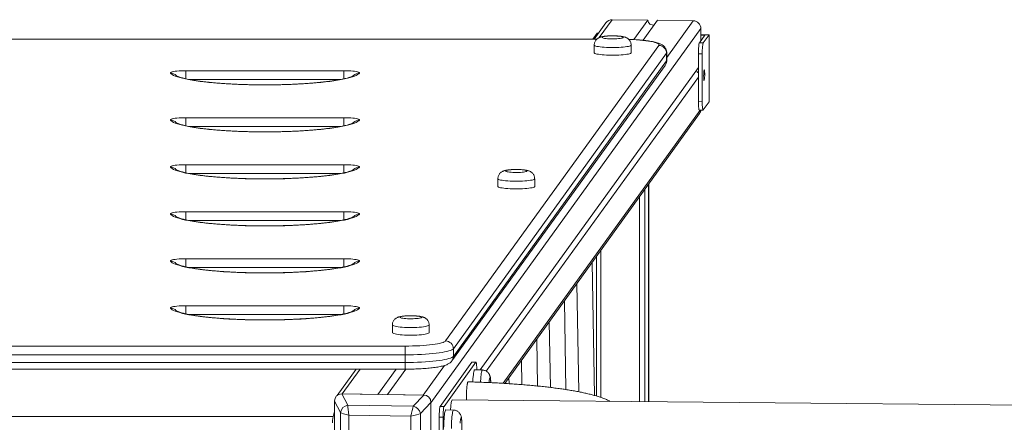
# Model space of a CAD drawing. Units: millimetres. Extents: x 15 to 193, y 25 to 245.
# Drawn here: x 78 to 99, y 101 to 110 of the extents above; entities that cross this region are included whole.
import ezdxf

# ---------------------------------------------------------------- set-up
doc = ezdxf.new("R2010")
doc.units = ezdxf.units.MM
doc.styles.add('SLDTEXTSTYLE0', font='TXT', dxfattribs={"width": 0.663})
doc.dimstyles.new('SLDDIMSTYLE0', dxfattribs={"dimtxt": 5, "dimasz": 3.302, "dimexe": 0, "dimexo": 0.0625, "dimgap": 1.25, "dimtad": 2, "dimlfac": 50, "dimrnd": 1e-09, "dimzin": 12, "dimdsep": 46, "dimtxsty": 'SLDTEXTSTYLE0', "dimsah": 1, "dimcen": 0.09, "dimadec": 0, "dimazin": 0, "dimtfac": 1, "dimtofl": 0, "dimtmove": 0, "dimatfit": 3, "dimfxl": 0, "dimfrac": 2, "dimtolj": 1, "dimtzin": 12, "dimarcsym": 0})

# ---------------------------------------------------------------- blocks, each defined once
blk = doc.blocks.new('*D4')
at = {"color": 7, "linetype": 'Continuous', "lineweight": 0}
for p, q in [((68.402, 109.513), (42.01, 109.146)), ((43.009, 109.16), (43.48, 75.252)), ((90.824, 75.909), (42.48, 75.238))]:
    blk.add_line(p, q, dxfattribs=at)
for points in [[(43.009, 109.16), (42.547, 105.852), (43.563, 105.866)], [(43.48, 75.252), (43.942, 78.561), (42.926, 78.547)]]:
    blk.add_solid(points, dxfattribs=at)
at = {"color": 7, "linetype": 'Continuous', "lineweight": 0, "insert": (36.872, 86.96), "char_height": 5, "attachment_point": 1, "rotation": 90.7951, "style": 'SLDTEXTSTYLE0'}
blk.add_mtext('1650', dxfattribs=at)

msp = doc.modelspace()

# ---------------------------------------------------------------- linework, layer by layer
at = {"color": 7, "linetype": 'Continuous', "lineweight": 15}
for p, q in [((90.54666, 109.45803), (90.30274, 109.11951)), ((91.4128, 109.51273), (90.67647, 109.52295)), ((91.12321, 109.11082), (91.4128, 109.51273)), ((91.31368, 109.09621), (91.6118, 109.50996)), ((92.34813, 109.49975), (91.6118, 109.50996)), ((86.93513, 101.60557), (92.50734, 109.33908)), ((90.27825, 109.11951), (90.36601, 109.24132)), ((90.36601, 109.24132), (90.39027, 109.24098)), ((92.47549, 109.04466), (92.58694, 109.19933)), ((92.50734, 109.08886), (92.50734, 109.33908)), ((92.50734, 109.2116), (92.6745, 109.20928)), ((92.58694, 109.19933), (92.50734, 109.20044)), ((92.6745, 109.20928), (92.5551, 109.04356)), ((92.6745, 107.82283), (92.6745, 109.20928)), ((90.35949, 109.11951), (69.55633, 109.11951)), ((87.23818, 102.88314), (91.63818, 108.98978)), ((90.30635, 108.99884), (90.30635, 108.84039)), ((91.06635, 108.84039), (91.06635, 108.99884)), ((92.47549, 109.04466), (92.5551, 109.04356)), ((91.79738, 108.82912), (87.39738, 102.72248)), ((91.79738, 108.67067), (91.79738, 108.82912)), ((91.80235, 108.68448), (91.80235, 108.84293)), ((92.53519, 108.81788), (92.4556, 108.81898)), ((92.4556, 107.82866), (92.4556, 108.81898)), ((92.53519, 107.82755), (92.53519, 108.81788)), ((87.36799, 102.47271), (91.76799, 108.57934)), ((87.39738, 102.56403), (91.79738, 108.67067)), ((87.95247, 102.28468), (92.4556, 108.53443)), ((81.87516, 108.46844), (85.13951, 108.46844)), ((88.07755, 102.26021), (92.4556, 108.33637)), ((92.4556, 107.82866), (92.53519, 107.82755)), ((92.6745, 107.82283), (92.5551, 107.65711)), ((88.45909, 102.00636), (92.47794, 107.58402)), ((92.47272, 107.6563), (92.55232, 107.65519)), ((81.87516, 107.49693), (85.13951, 107.49693)), ((81.87516, 106.52542), (85.13951, 106.52542)), ((88.31627, 106.23687), (88.31627, 106.07842)), ((89.07628, 106.07842), (89.07628, 106.23687)), ((91.42921, 101.62752), (91.42907, 106.12832)), ((81.87516, 105.55391), (85.13951, 105.55391)), ((81.87516, 104.5824), (85.13951, 104.5824)), ((90.30926, 101.75792), (90.2616, 104.50802)), ((90.35279, 104.63458), (90.35288, 101.74542)), ((89.94907, 104.07427), (89.98792, 101.83263)), ((89.72133, 101.87899), (89.68953, 103.71405)), ((81.87516, 103.61089), (85.13951, 103.61089)), ((89.377, 103.2803), (89.40052, 101.92298)), ((86.13835, 103.21419), (86.13835, 103.05574)), ((86.89835, 103.05574), (86.89835, 103.21419)), ((89.13422, 101.95259), (89.11745, 102.92009)), ((73.41232, 102.77816), (86.40235, 102.77816)), ((86.40235, 102.77816), (86.40235, 102.59751)), ((87.39738, 102.72248), (87.39738, 102.56403)), ((86.40235, 102.59751), (73.41232, 102.59751)), ((73.41232, 102.43906), (86.40235, 102.43906)), ((86.40235, 102.43906), (86.40235, 102.59751)), ((87.12513, 101.53256), (87.78185, 102.44401)), ((87.20473, 101.53146), (87.86146, 102.44291)), ((87.78185, 102.44401), (87.78463, 102.44593)), ((87.86146, 102.44291), (87.78185, 102.44401)), ((87.86423, 102.44483), (87.78463, 102.44593)), ((88.80492, 102.48633), (88.81367, 101.98137)), ((73.41232, 102.30126), (86.40235, 102.30126)), ((85.39, 102.30126), (84.99844, 101.75781)), ((85.84059, 101.77922), (86.21674, 102.30126)), ((86.0396, 101.77645), (86.41777, 102.30131)), ((87.99609, 102.28407), (87.83688, 102.28628)), ((88.54755, 102.00071), (88.54537, 102.12612)), ((85.06808, 101.40687), (84.94505, 101.64275)), ((84.94505, 101.64275), (84.94505, 99.9599)), ((84.94505, 101.63319), (84.94505, 100.90036)), ((85.09466, 101.78957), (85.21769, 101.55369)), ((86.78552, 101.7661), (85.09466, 101.78957)), ((85.84059, 101.77922), (85.10426, 101.78944)), ((86.77592, 101.76624), (86.0396, 101.77645)), ((86.56928, 101.53494), (86.78552, 101.7661)), ((100.59273, 101.54392), (87.37525, 101.6645)), ((85.21769, 101.55369), (86.56928, 101.53494)), ((86.93513, 101.61513), (86.71888, 101.38396)), ((86.93513, 99.93228), (86.93513, 101.61513)), ((86.93513, 100.87274), (86.93513, 101.60557)), ((87.20473, 101.53146), (87.12513, 101.53256)), ((87.39906, 101.45548), (87.23986, 101.45769)), ((84.91692, 101.3205), (74.89776, 101.3205)), ((85.06808, 100.06169), (85.06808, 101.40687)), ((86.51878, 101.33116), (85.24199, 101.34888)), ((85.24199, 101.34888), (85.24199, 100.07815)), ((86.51878, 100.06043), (86.51878, 101.33116)), ((86.71888, 101.38396), (86.71888, 100.03878)), ((87.18483, 101.30578), (87.10523, 101.30688)), ((87.10523, 100.71269), (87.10523, 101.30688)), ((87.18483, 100.71158), (87.18483, 101.30578))]:
    msp.add_line(p, q, dxfattribs=at)
at = {"color": 8, "linetype": 'Continuous', "lineweight": 15}
for p, q in [((90.41038, 109.15365), (90.67647, 109.52295)), ((91.80235, 108.74227), (92.34813, 109.49975)), ((90.3579, 109.11796), (69.55802, 109.11796)), ((81.87516, 108.30093), (81.87516, 108.46844)), ((85.13951, 108.46844), (85.13951, 108.30098)), ((85.07708, 108.28778), (81.93789, 108.28778)), ((88.42415, 102.0084), (92.4934, 107.65601)), ((81.87516, 107.32942), (81.87516, 107.49693)), ((85.07708, 107.31627), (81.93789, 107.31627)), ((85.13951, 107.49693), (85.13951, 107.32947)), ((81.87516, 106.35791), (81.87516, 106.52542)), ((85.13951, 106.52542), (85.13951, 106.35796)), ((85.07708, 106.34476), (81.93789, 106.34476)), ((91.4287, 101.62752), (91.42857, 106.12762)), ((91.34833, 101.62825), (91.3482, 106.01608)), ((91.23879, 101.62925), (91.23867, 105.86406)), ((81.87516, 105.3864), (81.87516, 105.55391)), ((85.13951, 105.55391), (85.13951, 105.38645)), ((85.07708, 105.37325), (81.93789, 105.37325)), ((90.44284, 101.71665), (90.44274, 104.75942)), ((81.87516, 104.41489), (81.87516, 104.5824)), ((85.13951, 104.5824), (85.13951, 104.41494)), ((85.07708, 104.40174), (81.93789, 104.40174)), ((81.87516, 103.44338), (81.87516, 103.61089)), ((85.13951, 103.61089), (85.13951, 103.44343)), ((85.07708, 103.43023), (81.93789, 103.43023)), ((86.40235, 102.43906), (86.40235, 102.30126)), ((85.10426, 101.78944), (85.47304, 102.30126)), ((86.77592, 101.76624), (87.21667, 102.37793))]:
    msp.add_line(p, q, dxfattribs=at)
at = {"color": 7, "linetype": 'Continuous', "lineweight": 15, "flags": 128}
for points in [[(90.46635, 109.15729), (90.46988, 109.15184), (90.48037, 109.14656), (90.49749, 109.14163), (90.52067, 109.1372), (90.54918, 109.13342), (90.5821, 109.1304), (90.61837, 109.12825), (90.65682, 109.12703), (90.69622, 109.12679), (90.7353, 109.12752), (90.77281, 109.12921), (90.80755, 109.13181), (90.83838, 109.13522), (90.86433, 109.13934), (90.88456, 109.14404), (90.89842, 109.14917), (90.90546, 109.15455), (90.90546, 109.16003), (90.89842, 109.16541), (90.88456, 109.17054), (90.86433, 109.17524), (90.83838, 109.17936), (90.80755, 109.18277), (90.77281, 109.18537), (90.7353, 109.18706), (90.69622, 109.18779), (90.65682, 109.18755), (90.61837, 109.18633), (90.5821, 109.18418), (90.54918, 109.18116), (90.52067, 109.17738), (90.49749, 109.17295), (90.48037, 109.16802), (90.46988, 109.16274), (90.46635, 109.15729)], [(92.4556, 108.81898), (92.45598, 108.85815), (92.45711, 108.89688), (92.45895, 108.93367), (92.46142, 108.96712), (92.46444, 108.99594), (92.46788, 109.01902), (92.47161, 109.03547), (92.47549, 109.04466)], [(92.5551, 109.04356), (92.55122, 109.03437), (92.54748, 109.01791), (92.54404, 108.99483), (92.54103, 108.96602), (92.53855, 108.93257), (92.53671, 108.89577), (92.53558, 108.85705), (92.53519, 108.81788)], [(90.30635, 108.84039), (90.30989, 108.83321), (90.32044, 108.82616), (90.33781, 108.81938), (90.36167, 108.81298), (90.39158, 108.8071), (90.42698, 108.80184), (90.46721, 108.7973), (90.51152, 108.79356), (90.5591, 108.79069), (90.60903, 108.78875), (90.66041, 108.78777), (90.71228, 108.78777), (90.76366, 108.78875), (90.8136, 108.79069), (90.86117, 108.79356), (90.90549, 108.7973), (90.94572, 108.80184), (90.98112, 108.8071), (91.01103, 108.81298), (91.03489, 108.81938), (91.05226, 108.82616), (91.06281, 108.83321), (91.06635, 108.84039)], [(81.87516, 108.46844), (81.82681, 108.46793), (81.77957, 108.46641), (81.73452, 108.46392), (81.6927, 108.46051), (81.65507, 108.45627), (81.6225, 108.45128), (81.59573, 108.44567), (81.57537, 108.43956), (81.5619, 108.43309), (81.55562, 108.42642), (81.55669, 108.41969)], [(85.45799, 108.41969), (85.44297, 108.40347), (85.42096, 108.38741), (85.39204, 108.37156), (85.3563, 108.35597), (85.31388, 108.34072), (85.26493, 108.32584), (85.20963, 108.3114), (85.14817, 108.29745), (85.08079, 108.28403), (85.00772, 108.2712), (84.92923, 108.25901), (84.8456, 108.24749), (84.75713, 108.23669), (84.66415, 108.22664), (84.56698, 108.21739), (84.46599, 108.20897), (84.36153, 108.2014), (84.25399, 108.19472), (84.14374, 108.18895), (84.0312, 108.18411), (83.91676, 108.18021), (83.80084, 108.17728), (83.68387, 108.17531), (83.56625, 108.17433), (83.44842, 108.17433), (83.33081, 108.17531), (83.21383, 108.17728), (83.09791, 108.18021), (82.98347, 108.18411), (82.87093, 108.18895), (82.76069, 108.19472), (82.65314, 108.2014), (82.54868, 108.20897), (82.44769, 108.21739), (82.35052, 108.22664), (82.25754, 108.23669), (82.16907, 108.24749), (82.08544, 108.25901), (82.00695, 108.2712), (81.93388, 108.28403), (81.8665, 108.29745), (81.80505, 108.3114), (81.74974, 108.32584), (81.7008, 108.34072), (81.65838, 108.35597), (81.62264, 108.37156), (81.59371, 108.38741), (81.5717, 108.40347), (81.55669, 108.41969)], [(85.45799, 108.41969), (85.45905, 108.42642), (85.45277, 108.43309), (85.4393, 108.43956), (85.41894, 108.44567), (85.39217, 108.45128), (85.3596, 108.45627), (85.32197, 108.46051), (85.28016, 108.46392), (85.23511, 108.46641), (85.18786, 108.46793), (85.13951, 108.46844)], [(92.575, 108.48689), (92.57216, 108.47925), (92.56953, 108.4647), (92.56726, 108.44424), (92.56552, 108.41927), (92.56442, 108.39147), (92.56405, 108.36276), (92.56442, 108.33509), (92.56552, 108.31033), (92.56726, 108.29018), (92.56953, 108.27602), (92.57216, 108.2688), (92.575, 108.26902), (92.57783, 108.27666), (92.58047, 108.29121), (92.58274, 108.31167), (92.58448, 108.33664), (92.58557, 108.36443), (92.58594, 108.39314), (92.58557, 108.42082), (92.58448, 108.44558), (92.58274, 108.46572), (92.58047, 108.47989), (92.57783, 108.48711), (92.575, 108.48689)], [(92.47272, 107.6563), (92.47161, 107.65663), (92.46788, 107.66272), (92.46444, 107.67625), (92.46142, 107.69669), (92.45895, 107.72327), (92.45711, 107.75496), (92.45598, 107.79055), (92.4556, 107.82866)], [(92.53519, 107.82755), (92.53558, 107.78944), (92.53671, 107.75386), (92.53855, 107.72217), (92.54103, 107.69559), (92.54404, 107.67514), (92.54748, 107.66162), (92.55122, 107.65553), (92.5551, 107.65711)], [(81.87516, 107.49693), (81.82681, 107.49642), (81.77957, 107.4949), (81.73452, 107.49241), (81.6927, 107.489), (81.65507, 107.48476), (81.6225, 107.47977), (81.59573, 107.47416), (81.57537, 107.46805), (81.5619, 107.46158), (81.55562, 107.45491), (81.55669, 107.44818)], [(85.45799, 107.44818), (85.44297, 107.43196), (85.42096, 107.4159), (85.39204, 107.40005), (85.3563, 107.38446), (85.31388, 107.36921), (85.26493, 107.35433), (85.20963, 107.33989), (85.14817, 107.32594), (85.08079, 107.31252), (85.00772, 107.29969), (84.92923, 107.2875), (84.8456, 107.27598), (84.75713, 107.26518), (84.66415, 107.25513), (84.56698, 107.24588), (84.46599, 107.23746), (84.36153, 107.22989), (84.25399, 107.22321), (84.14374, 107.21744), (84.0312, 107.21259), (83.91676, 107.2087), (83.80084, 107.20577), (83.68387, 107.2038), (83.56625, 107.20282), (83.44842, 107.20282), (83.33081, 107.2038), (83.21383, 107.20577), (83.09791, 107.2087), (82.98347, 107.21259), (82.87093, 107.21744), (82.76069, 107.22321), (82.65314, 107.22989), (82.54868, 107.23746), (82.44769, 107.24588), (82.35052, 107.25513), (82.25754, 107.26518), (82.16907, 107.27598), (82.08544, 107.2875), (82.00695, 107.29969), (81.93388, 107.31252), (81.8665, 107.32594), (81.80505, 107.33989), (81.74974, 107.35433), (81.7008, 107.36921), (81.65838, 107.38446), (81.62264, 107.40005), (81.59371, 107.4159), (81.5717, 107.43196), (81.55669, 107.44818)], [(85.45799, 107.44818), (85.45905, 107.45491), (85.45277, 107.46158), (85.4393, 107.46805), (85.41894, 107.47416), (85.39217, 107.47977), (85.3596, 107.48476), (85.32197, 107.489), (85.28016, 107.49241), (85.23511, 107.4949), (85.18786, 107.49642), (85.13951, 107.49693)], [(81.87516, 106.52542), (81.82681, 106.52491), (81.77957, 106.52339), (81.73452, 106.5209), (81.6927, 106.51749), (81.65507, 106.51325), (81.6225, 106.50826), (81.59573, 106.50265), (81.57537, 106.49654), (81.5619, 106.49007), (81.55562, 106.4834), (81.55669, 106.47667)], [(85.45799, 106.47667), (85.45905, 106.4834), (85.45277, 106.49007), (85.4393, 106.49654), (85.41894, 106.50265), (85.39217, 106.50826), (85.3596, 106.51325), (85.32197, 106.51749), (85.28016, 106.5209), (85.23511, 106.52339), (85.18786, 106.52491), (85.13951, 106.52542)], [(85.45799, 106.47667), (85.44297, 106.46045), (85.42096, 106.44439), (85.39204, 106.42853), (85.3563, 106.41295), (85.31388, 106.3977), (85.26493, 106.38282), (85.20963, 106.36838), (85.14817, 106.35443), (85.08079, 106.34101), (85.00772, 106.32818), (84.92923, 106.31599), (84.8456, 106.30447), (84.75713, 106.29367), (84.66415, 106.28362), (84.56698, 106.27437), (84.46599, 106.26595), (84.36153, 106.25838), (84.25399, 106.2517), (84.14374, 106.24593), (84.0312, 106.24108), (83.91676, 106.23719), (83.80084, 106.23426), (83.68387, 106.23229), (83.56625, 106.23131), (83.44842, 106.23131), (83.33081, 106.23229), (83.21383, 106.23426), (83.09791, 106.23719), (82.98347, 106.24108), (82.87093, 106.24593), (82.76069, 106.2517), (82.65314, 106.25838), (82.54868, 106.26595), (82.44769, 106.27437), (82.35052, 106.28362), (82.25754, 106.29367), (82.16907, 106.30447), (82.08544, 106.31599), (82.00695, 106.32818), (81.93388, 106.34101), (81.8665, 106.35443), (81.80505, 106.36838), (81.74974, 106.38282), (81.7008, 106.3977), (81.65838, 106.41295), (81.62264, 106.42853), (81.59371, 106.44439), (81.5717, 106.46045), (81.55669, 106.47667)], [(88.47628, 106.39532), (88.47981, 106.38987), (88.4903, 106.38459), (88.50741, 106.37966), (88.5306, 106.37523), (88.55911, 106.37145), (88.59202, 106.36844), (88.62829, 106.36628), (88.66674, 106.36507), (88.70614, 106.36482), (88.74523, 106.36555), (88.78274, 106.36725), (88.81747, 106.36984), (88.84831, 106.37325), (88.87426, 106.37738), (88.89449, 106.38207), (88.90835, 106.3872), (88.91539, 106.39259), (88.91539, 106.39806), (88.90835, 106.40345), (88.89449, 106.40857), (88.87426, 106.41327), (88.84831, 106.41739), (88.81747, 106.4208), (88.78274, 106.4234), (88.74523, 106.42509), (88.70614, 106.42582), (88.66674, 106.42558), (88.62829, 106.42436), (88.59202, 106.42221), (88.55911, 106.41919), (88.5306, 106.41541), (88.50741, 106.41098), (88.4903, 106.40605), (88.47981, 106.40077), (88.47628, 106.39532)], [(88.31627, 106.07842), (88.31981, 106.07124), (88.33036, 106.06419), (88.34773, 106.05741), (88.3716, 106.05102), (88.4015, 106.04514), (88.4369, 106.03988), (88.47713, 106.03533), (88.52145, 106.03159), (88.56902, 106.02873), (88.61896, 106.02678), (88.67034, 106.0258), (88.7222, 106.0258), (88.77359, 106.02678), (88.82353, 106.02873), (88.8711, 106.03159), (88.91541, 106.03533), (88.95565, 106.03988), (88.99105, 106.04514), (89.02095, 106.05102), (89.04481, 106.05741), (89.06218, 106.06419), (89.07273, 106.07124), (89.07628, 106.07842)], [(81.87516, 105.55391), (81.82681, 105.5534), (81.77957, 105.55188), (81.73452, 105.54939), (81.6927, 105.54598), (81.65507, 105.54174), (81.6225, 105.53675), (81.59573, 105.53114), (81.57537, 105.52503), (81.5619, 105.51856), (81.55562, 105.51189), (81.55669, 105.50516)], [(85.45799, 105.50516), (85.44297, 105.48894), (85.42096, 105.47288), (85.39204, 105.45702), (85.3563, 105.44144), (85.31388, 105.42619), (85.26493, 105.41131), (85.20963, 105.39687), (85.14817, 105.38292), (85.08079, 105.3695), (85.00772, 105.35667), (84.92923, 105.34448), (84.8456, 105.33296), (84.75713, 105.32216), (84.66415, 105.31211), (84.56698, 105.30286), (84.46599, 105.29444), (84.36153, 105.28687), (84.25399, 105.28019), (84.14374, 105.27442), (84.0312, 105.26957), (83.91676, 105.26568), (83.80084, 105.26275), (83.68387, 105.26078), (83.56625, 105.2598), (83.44842, 105.2598), (83.33081, 105.26078), (83.21383, 105.26275), (83.09791, 105.26568), (82.98347, 105.26957), (82.87093, 105.27442), (82.76069, 105.28019), (82.65314, 105.28687), (82.54868, 105.29444), (82.44769, 105.30286), (82.35052, 105.31211), (82.25754, 105.32216), (82.16907, 105.33296), (82.08544, 105.34448), (82.00695, 105.35667), (81.93388, 105.3695), (81.8665, 105.38292), (81.80505, 105.39687), (81.74974, 105.41131), (81.7008, 105.42619), (81.65838, 105.44144), (81.62264, 105.45702), (81.59371, 105.47288), (81.5717, 105.48894), (81.55669, 105.50516)], [(85.45799, 105.50516), (85.45905, 105.51189), (85.45277, 105.51856), (85.4393, 105.52503), (85.41894, 105.53114), (85.39217, 105.53675), (85.3596, 105.54174), (85.32197, 105.54598), (85.28016, 105.54939), (85.23511, 105.55188), (85.18786, 105.5534), (85.13951, 105.55391)], [(81.87516, 104.5824), (81.82681, 104.58189), (81.77957, 104.58037), (81.73452, 104.57788), (81.6927, 104.57447), (81.65507, 104.57023), (81.6225, 104.56524), (81.59573, 104.55963), (81.57537, 104.55352), (81.5619, 104.54705), (81.55562, 104.54038), (81.55669, 104.53365)], [(85.45799, 104.53365), (85.44297, 104.51743), (85.42096, 104.50137), (85.39204, 104.48551), (85.3563, 104.46993), (85.31388, 104.45467), (85.26493, 104.4398), (85.20963, 104.42536), (85.14817, 104.41141), (85.08079, 104.39799), (85.00772, 104.38516), (84.92923, 104.37297), (84.8456, 104.36145), (84.75713, 104.35065), (84.66415, 104.3406), (84.56698, 104.33135), (84.46599, 104.32293), (84.36153, 104.31536), (84.25399, 104.30868), (84.14374, 104.30291), (84.0312, 104.29806), (83.91676, 104.29417), (83.80084, 104.29124), (83.68387, 104.28927), (83.56625, 104.28829), (83.44842, 104.28829), (83.33081, 104.28927), (83.21383, 104.29124), (83.09791, 104.29417), (82.98347, 104.29806), (82.87093, 104.30291), (82.76069, 104.30868), (82.65314, 104.31536), (82.54868, 104.32293), (82.44769, 104.33135), (82.35052, 104.3406), (82.25754, 104.35065), (82.16907, 104.36145), (82.08544, 104.37297), (82.00695, 104.38516), (81.93388, 104.39799), (81.8665, 104.41141), (81.80505, 104.42536), (81.74974, 104.4398), (81.7008, 104.45467), (81.65838, 104.46993), (81.62264, 104.48551), (81.59371, 104.50137), (81.5717, 104.51743), (81.55669, 104.53365)], [(85.45799, 104.53365), (85.45905, 104.54038), (85.45277, 104.54705), (85.4393, 104.55352), (85.41894, 104.55963), (85.39217, 104.56524), (85.3596, 104.57023), (85.32197, 104.57447), (85.28016, 104.57788), (85.23511, 104.58037), (85.18786, 104.58189), (85.13951, 104.5824)], [(81.87516, 103.61089), (81.82681, 103.61038), (81.77957, 103.60886), (81.73452, 103.60637), (81.6927, 103.60296), (81.65507, 103.59871), (81.6225, 103.59373), (81.59573, 103.58812), (81.57537, 103.58201), (81.5619, 103.57554), (81.55562, 103.56887), (81.55669, 103.56214)], [(85.45799, 103.56214), (85.44297, 103.54592), (85.42096, 103.52986), (85.39204, 103.514), (85.3563, 103.49842), (85.31388, 103.48317), (85.26493, 103.46829), (85.20963, 103.45385), (85.14817, 103.4399), (85.08079, 103.42648), (85.00772, 103.41365), (84.92923, 103.40146), (84.8456, 103.38994), (84.75713, 103.37913), (84.66415, 103.36909), (84.56698, 103.35984), (84.46599, 103.35142), (84.36153, 103.34385), (84.25399, 103.33717), (84.14374, 103.3314), (84.0312, 103.32655), (83.91676, 103.32266), (83.80084, 103.31973), (83.68387, 103.31776), (83.56625, 103.31678), (83.44842, 103.31678), (83.33081, 103.31776), (83.21383, 103.31973), (83.09791, 103.32266), (82.98347, 103.32655), (82.87093, 103.3314), (82.76069, 103.33717), (82.65314, 103.34385), (82.54868, 103.35142), (82.44769, 103.35984), (82.35052, 103.36909), (82.25754, 103.37913), (82.16907, 103.38994), (82.08544, 103.40146), (82.00695, 103.41365), (81.93388, 103.42648), (81.8665, 103.4399), (81.80505, 103.45385), (81.74974, 103.46829), (81.7008, 103.48317), (81.65838, 103.49842), (81.62264, 103.514), (81.59371, 103.52986), (81.5717, 103.54592), (81.55669, 103.56214)], [(85.45799, 103.56214), (85.45905, 103.56887), (85.45277, 103.57554), (85.4393, 103.58201), (85.41894, 103.58812), (85.39217, 103.59373), (85.3596, 103.59871), (85.32197, 103.60296), (85.28016, 103.60637), (85.23511, 103.60886), (85.18786, 103.61038), (85.13951, 103.61089)], [(86.29835, 103.37264), (86.30188, 103.36719), (86.31237, 103.36191), (86.32949, 103.35698), (86.35267, 103.35255), (86.38118, 103.34877), (86.4141, 103.34575), (86.45037, 103.3436), (86.48882, 103.34238), (86.52822, 103.34214), (86.5673, 103.34287), (86.60481, 103.34457), (86.63955, 103.34716), (86.67038, 103.35057), (86.69633, 103.35469), (86.71656, 103.35939), (86.73042, 103.36452), (86.73746, 103.3699), (86.73746, 103.37538), (86.73042, 103.38076), (86.71656, 103.38589), (86.69633, 103.39059), (86.67038, 103.39471), (86.63955, 103.39812), (86.60481, 103.40072), (86.5673, 103.40241), (86.52822, 103.40314), (86.48882, 103.4029), (86.45037, 103.40168), (86.4141, 103.39953), (86.38118, 103.39651), (86.35267, 103.39273), (86.32949, 103.3883), (86.31237, 103.38337), (86.30188, 103.37809), (86.29835, 103.37264)], [(86.13835, 103.05574), (86.14189, 103.04856), (86.15244, 103.04151), (86.16981, 103.03473), (86.19367, 103.02834), (86.22358, 103.02246), (86.25898, 103.01719), (86.29921, 103.01265), (86.34352, 103.00891), (86.3911, 103.00604), (86.44103, 103.0041), (86.49242, 103.00312), (86.54428, 103.00312), (86.59566, 103.0041), (86.6456, 103.00604), (86.69317, 103.00891), (86.73749, 103.01265), (86.77772, 103.01719), (86.81312, 103.02246), (86.84303, 103.02834), (86.86689, 103.03473), (86.88425, 103.04151), (86.89481, 103.04856), (86.89835, 103.05574)], [(86.40235, 102.77816), (86.47947, 102.77866), (86.55595, 102.78013), (86.63113, 102.78257), (86.70437, 102.78596), (86.77506, 102.79027), (86.8426, 102.79546), (86.90643, 102.80149), (86.96599, 102.80831), (87.0208, 102.81585), (87.07037, 102.82407), (87.11431, 102.83288), (87.15223, 102.84221), (87.18382, 102.85199), (87.2088, 102.86213), (87.22698, 102.87254), (87.23818, 102.88314)], [(87.39738, 102.72248), (87.38506, 102.7106), (87.36538, 102.69891), (87.3385, 102.6875), (87.30461, 102.67645), (87.26397, 102.66585), (87.21687, 102.65578), (87.16368, 102.64631), (87.1048, 102.63751), (87.04065, 102.62946), (86.97174, 102.6222), (86.89856, 102.6158), (86.82166, 102.6103), (86.74162, 102.60574), (86.65905, 102.60216), (86.57456, 102.59958), (86.48878, 102.59803), (86.40235, 102.59751)], [(86.40235, 102.43906), (86.48878, 102.43957), (86.57456, 102.44113), (86.65905, 102.44371), (86.74162, 102.44729), (86.82166, 102.45185), (86.89856, 102.45735), (86.97174, 102.46375), (87.04065, 102.47101), (87.1048, 102.47906), (87.16368, 102.48786), (87.21687, 102.49733), (87.26397, 102.5074), (87.30461, 102.518), (87.3385, 102.52904), (87.36538, 102.54046), (87.38506, 102.55215), (87.39738, 102.56403)], [(87.86146, 102.44291), (87.86534, 102.44449), (87.86908, 102.4384), (87.87251, 102.42487), (87.87553, 102.40443), (87.87801, 102.37785), (87.87984, 102.34616), (87.88098, 102.31057), (87.88132, 102.28567)], [(87.83688, 102.28628), (87.83426, 102.2854), (87.8291, 102.27834), (87.82399, 102.26434), (87.81901, 102.24368), (87.81428, 102.21674), (87.80986, 102.18401), (87.80585, 102.14611), (87.80232, 102.10374), (87.79934, 102.0577), (87.79824, 102.03699)], [(87.10523, 101.30688), (87.10561, 101.34605), (87.10675, 101.38478), (87.10858, 101.42157), (87.11106, 101.45502), (87.11408, 101.48384), (87.11751, 101.50692), (87.12125, 101.52337), (87.12513, 101.53256)], [(87.18483, 101.30578), (87.18522, 101.34495), (87.18635, 101.38367), (87.18819, 101.42047), (87.19066, 101.45392), (87.19368, 101.48274), (87.19712, 101.50581), (87.20085, 101.52227), (87.20473, 101.53146)], [(87.23986, 101.45769), (87.23724, 101.45681), (87.23208, 101.44974), (87.22696, 101.43575), (87.22199, 101.41509), (87.21725, 101.38815), (87.21284, 101.35542), (87.20883, 101.31752), (87.2053, 101.27515), (87.20231, 101.22911), (87.19994, 101.18024), (87.19819, 101.12947), (87.19714, 101.07773)], [(84.94505, 101.40818), (84.9382, 101.39699), (84.93083, 101.37803), (84.92369, 101.3523), (84.91686, 101.32018), (84.91044, 101.28213), (84.90455, 101.23871), (84.89926, 101.19055)], [(87.57384, 101.16875), (87.57231, 101.20261), (87.57017, 101.23231), (87.56746, 101.2569), (87.5643, 101.27559), (87.56077, 101.28777), (87.55699, 101.29307), (87.55308, 101.2913), (87.54917, 101.28252), (87.54538, 101.26702), (87.54184, 101.2453), (87.53866, 101.21804), (87.53593, 101.18614)]]:
    msp.add_lwpolyline(points, dxfattribs=at)
at = {"color": 8, "linetype": 'Continuous', "lineweight": 15, "flags": 128}
for points in [[(91.06635, 108.99884), (91.06635, 108.99884), (91.06281, 108.99166), (91.05226, 108.98461), (91.03489, 108.97783), (91.01103, 108.97144), (90.98112, 108.96556), (90.94572, 108.9603), (90.90549, 108.95575), (90.86117, 108.95201), (90.8136, 108.94914), (90.76366, 108.9472), (90.71228, 108.94622), (90.66041, 108.94622), (90.60903, 108.9472), (90.5591, 108.94914), (90.51152, 108.95201), (90.46721, 108.95575), (90.42698, 108.9603), (90.39158, 108.96556), (90.36167, 108.97144), (90.33781, 108.97783), (90.32044, 108.98461), (90.30989, 108.99166), (90.30635, 108.99884), (90.30635, 108.99884)], [(91.63818, 108.98978), (91.64233, 109.00058), (91.63925, 109.01139), (91.62897, 109.02211), (91.61157, 109.03265), (91.58721, 109.04292), (91.55609, 109.05284), (91.51849, 109.06231), (91.47472, 109.07126), (91.42517, 109.07961), (91.37025, 109.08728), (91.31045, 109.09422), (91.24628, 109.10035), (91.17829, 109.10563), (91.10706, 109.11002), (91.03321, 109.11347), (91.02024, 109.11397)], [(91.80235, 108.84292), (91.80228, 108.8413), (91.79738, 108.82912)], [(91.79738, 108.67067), (91.80228, 108.68285), (91.80235, 108.68448)], [(89.07628, 106.23687), (89.07628, 106.23687), (89.07273, 106.22969), (89.06218, 106.22264), (89.04481, 106.21586), (89.02095, 106.20947), (88.99105, 106.20359), (88.95565, 106.19833), (88.91541, 106.19378), (88.8711, 106.19004), (88.82353, 106.18718), (88.77359, 106.18524), (88.7222, 106.18425), (88.67034, 106.18425), (88.61896, 106.18524), (88.56902, 106.18718), (88.52145, 106.19004), (88.47713, 106.19378), (88.4369, 106.19833), (88.4015, 106.20359), (88.3716, 106.20947), (88.34773, 106.21586), (88.33036, 106.22264), (88.31981, 106.22969), (88.31627, 106.23687), (88.31627, 106.23687)], [(86.89835, 103.21419), (86.89835, 103.21419), (86.89481, 103.20701), (86.88425, 103.19996), (86.86689, 103.19318), (86.84303, 103.18679), (86.81312, 103.18091), (86.77772, 103.17565), (86.73749, 103.1711), (86.69317, 103.16736), (86.6456, 103.1645), (86.59566, 103.16255), (86.54428, 103.16157), (86.49242, 103.16157), (86.44103, 103.16255), (86.3911, 103.1645), (86.34352, 103.16736), (86.29921, 103.1711), (86.25898, 103.17565), (86.22358, 103.18091), (86.19367, 103.18679), (86.16981, 103.19318), (86.15244, 103.19996), (86.14189, 103.20701), (86.13835, 103.21419), (86.13835, 103.21419)], [(87.9573, 102.03184), (87.95855, 102.05549), (87.96153, 102.10153), (87.96506, 102.1439), (87.96907, 102.1818), (87.97348, 102.21453), (87.97822, 102.24147), (87.98319, 102.26213), (87.9883, 102.27613), (87.99347, 102.28319), (87.99609, 102.28407)], [(88.16974, 102.02388), (88.16934, 102.0312), (88.16719, 102.0609), (88.16449, 102.08549), (88.16132, 102.10418), (88.15779, 102.11636), (88.15401, 102.12166), (88.1501, 102.11989), (88.14619, 102.11111), (88.14241, 102.09561), (88.13887, 102.07389), (88.13568, 102.04663), (88.13366, 102.02403)], [(87.35634, 101.07552), (87.3574, 101.12726), (87.35914, 101.17803), (87.36152, 101.2269), (87.36451, 101.27294), (87.36803, 101.31531), (87.37204, 101.35321), (87.37646, 101.38594), (87.3812, 101.41288), (87.38617, 101.43354), (87.39129, 101.44754), (87.39644, 101.4546), (87.39906, 101.45548)]]:
    msp.add_lwpolyline(points, dxfattribs=at)
at = {"color": 7, "linetype": 'Continuous', "lineweight": 15}
for centre, radius, start, end in [((90.6738, 109.36603), 0.15693, 89.02503, 144.11257), ((91.51356, 109.5131), 0.10076, 180.209501, 288.242776), ((92.3459, 109.33832), 0.16144, 0.272028, 89.206824), ((91.63595, 108.82836), 0.16144, 0.270305, 89.208521), ((92.50875, 108.50926), 0.10104, 199.301085, 238.256161), ((92.35162, 107.67503), 0.15569, 324.229832, 352.918613), ((87.23595, 102.72172), 0.16144, 0.270137, 89.208636), ((85.23851, 101.38284), 0.17212, 96.948767, 171.973605), ((86.53261, 101.34899), 0.18953, 10.634488, 78.845377)]:
    msp.add_arc(centre, radius, start, end, dxfattribs=at)
at = {"color": 8, "linetype": 'Continuous', "lineweight": 15}
for centre, radius, start, end in [((91.64136, 108.67049), 0.15603, 324.254565, 0.064469), ((81.55927, 108.26254), 0.15717, 41.093981, 90.942956), ((85.45544, 108.26244), 0.15727, 89.072878, 138.612981), ((81.55927, 107.29103), 0.15717, 41.093691, 90.943128), ((85.45544, 107.29093), 0.15727, 89.072878, 138.612981), ((81.55927, 106.31952), 0.15717, 41.093981, 90.942956), ((85.45544, 106.31942), 0.15727, 89.072801, 138.613058), ((81.55927, 105.34801), 0.15717, 41.093981, 90.942956), ((85.45544, 105.34791), 0.15727, 89.072801, 138.613058), ((81.55927, 104.37651), 0.15717, 41.093242, 90.943459), ((85.45544, 104.3764), 0.15727, 89.072956, 138.612904), ((81.55928, 103.405), 0.15717, 41.093223, 90.943949), ((85.45544, 103.40489), 0.15727, 89.072085, 138.6133), ((87.24135, 102.56386), 0.15604, 324.186986, 0.063344)]:
    msp.add_arc(centre, radius, start, end, dxfattribs=at)
at = {"color": 7, "linetype": 'Continuous', "lineweight": 15}
for centre, major_axis, ratio, start_param, end_param in [((85.11448, 101.62067), (0.12866, -0.12572), 0.87679353, 2.39643634, 3.84998644), ((86.7657, 101.59776), (0.1292, 0.12157), 0.90144944, 5.5797333, 7.0332834), ((87.3697, 101.26453), (0.00557, 0.39997), 0.09902155, 0.00047554, 1.0720361), ((85.2619, 101.3765), (-0.03724, 0.20048), 0.12150523, 0.46467307, 1.68640355), ((86.53868, 101.35878), (0.04238, 0.19941), 0.06812446, 0.50247822, 1.7242087), ((85.2619, 101.3765), (0.19991, -0.04037), 0.15242825, 3.42176465, 4.64349512), ((86.53868, 101.35878), (0.19995, 0.03995), 0.11456754, 4.58983289, 5.81156336)]:
    msp.add_ellipse(centre, major_axis=major_axis, ratio=ratio, start_param=start_param, end_param=end_param, dxfattribs=at)
for points, knots in [([(91.06558, 108.99891), (91.06562, 109.00597), (91.06572, 109.02333), (91.05907, 109.04976), (91.04778, 109.07654), (91.03284, 109.09958), (91.01554, 109.11885), (90.99675, 109.13446), (90.97723, 109.14673), (90.95724, 109.1563), (90.93579, 109.16409), (90.90915, 109.17129), (90.87784, 109.17718), (90.84162, 109.18191), (90.8045, 109.18533), (90.76529, 109.18772), (90.72417, 109.18913), (90.68278, 109.18953), (90.64166, 109.18896), (90.60145, 109.18742), (90.5627, 109.1849), (90.52565, 109.18131), (90.48976, 109.17635), (90.45873, 109.17019), (90.43215, 109.1626), (90.40961, 109.15382), (90.38806, 109.14259), (90.36665, 109.12746), (90.3467, 109.10812), (90.32951, 109.08474), (90.31643, 109.05793), (90.30793, 109.0289), (90.30687, 109.00881), (90.30635, 108.99884)], [0, 0, 0, 0, 0.01998688, 0.04912587, 0.07655643, 0.10264994, 0.12767209, 0.15186414, 0.17567494, 0.20005523, 0.22673456, 0.2595327, 0.30731752, 0.34800091, 0.38623221, 0.42622679, 0.46502865, 0.5033144, 0.5414701, 0.57976038, 0.61848942, 0.65816166, 0.69978395, 0.74602464, 0.77981443, 0.8066723, 0.83314294, 0.85973523, 0.88687918, 0.91473402, 0.94308266, 0.9717523, 1, 1, 1, 1]), ([(91.80156, 108.8429), (91.80177, 108.84723), (91.8025, 108.86253), (91.79722, 108.88809), (91.78689, 108.91741), (91.77235, 108.94302), (91.75519, 108.9649), (91.73604, 108.98342), (91.71507, 108.99931), (91.69144, 109.01352), (91.66285, 109.02718), (91.62716, 109.04051), (91.58479, 109.05283), (91.53619, 109.06411), (91.4841, 109.07397), (91.42748, 109.0828), (91.36818, 109.09051), (91.30596, 109.09725), (91.24088, 109.10309), (91.17323, 109.10808), (91.10317, 109.11211), (91.05108, 109.11462), (91.02207, 109.11551), (91.01757, 109.11565)], [0, 0, 0, 0, 0.01256723, 0.04430256, 0.07495996, 0.10517342, 0.13564205, 0.16727735, 0.20144112, 0.2402625, 0.2872331, 0.34837, 0.41956277, 0.48471637, 0.55334012, 0.61862725, 0.6820656, 0.74441846, 0.80608074, 0.86728246, 0.92816729, 0.98883038, 1, 1, 1, 1]), ([(91.76799, 108.57934), (91.77328, 108.58736), (91.78387, 108.6034), (91.79515, 108.6321), (91.80178, 108.65958), (91.80162, 108.6773), (91.80156, 108.68444)], [0, 0, 0, 0, 0.27268059, 0.54579915, 0.81715724, 1, 1, 1, 1]), ([(85.33813, 108.3659), (85.33825, 108.366), (85.33868, 108.36634), (85.33451, 108.36346), (85.32513, 108.35836), (85.30948, 108.35105), (85.28749, 108.34227), (85.25875, 108.33234), (85.22323, 108.32163), (85.181, 108.31045), (85.13228, 108.29903), (85.07731, 108.2876), (85.01639, 108.27631), (84.94985, 108.2653), (84.87801, 108.25466), (84.8012, 108.24448), (84.71974, 108.23484), (84.63397, 108.22579), (84.54423, 108.21738), (84.45085, 108.20966), (84.35418, 108.20266), (84.25458, 108.19641), (84.15238, 108.19095), (84.04797, 108.18629), (83.94169, 108.18245), (83.83391, 108.17946), (83.72501, 108.17731), (83.61536, 108.17603), (83.50533, 108.17561), (83.3953, 108.17606), (83.28564, 108.17738), (83.17673, 108.17955), (83.06894, 108.18258), (82.96264, 108.18645), (82.8582, 108.19115), (82.75597, 108.19665), (82.65631, 108.20294), (82.55957, 108.20999), (82.4661, 108.21776), (82.37623, 108.22623), (82.2903, 108.23536), (82.20863, 108.24509), (82.13156, 108.25537), (82.05938, 108.26615), (81.99243, 108.27734), (81.93102, 108.28885), (81.87547, 108.30056), (81.82609, 108.31233), (81.78325, 108.32396), (81.74722, 108.33517), (81.71836, 108.34559), (81.69759, 108.35443), (81.68437, 108.36105), (81.67716, 108.36544), (81.67651, 108.36594), (81.67622, 108.36617)], [0, 0, 0, 0, 0.00512245, 0.01817054, 0.03227435, 0.04746832, 0.06369242, 0.08082366, 0.09871042, 0.11720061, 0.1361607, 0.15548053, 0.17507472, 0.19487818, 0.21484145, 0.23492799, 0.25511051, 0.27536851, 0.29568652, 0.31605104, 0.33645417, 0.35688711, 0.37734483, 0.39782269, 0.41831502, 0.43882006, 0.45933364, 0.47985403, 0.50037832, 0.52090385, 0.54142975, 0.56195141, 0.58246728, 0.60297602, 0.62347274, 0.64395655, 0.66442267, 0.68486636, 0.70528329, 0.72566706, 0.74600946, 0.76630072, 0.78652675, 0.806672, 0.82671412, 0.84662229, 0.86635761, 0.88586616, 0.90507351, 0.92388177, 0.94216065, 0.95974659, 0.97456486, 0.988362, 1, 1, 1, 1]), ([(85.33813, 107.39439), (85.33825, 107.39449), (85.33868, 107.39483), (85.33451, 107.39195), (85.32513, 107.38685), (85.30948, 107.37954), (85.28749, 107.37076), (85.25875, 107.36083), (85.22323, 107.35012), (85.181, 107.33894), (85.13228, 107.32752), (85.07731, 107.31609), (85.01639, 107.3048), (84.94985, 107.29379), (84.87801, 107.28315), (84.8012, 107.27297), (84.71974, 107.26333), (84.63397, 107.25428), (84.54423, 107.24587), (84.45085, 107.23815), (84.35418, 107.23115), (84.25458, 107.2249), (84.15238, 107.21944), (84.04797, 107.21478), (83.94169, 107.21094), (83.83391, 107.20795), (83.72501, 107.2058), (83.61536, 107.20452), (83.50533, 107.2041), (83.3953, 107.20455), (83.28564, 107.20587), (83.17673, 107.20804), (83.06894, 107.21107), (82.96264, 107.21494), (82.8582, 107.21964), (82.75597, 107.22514), (82.65631, 107.23143), (82.55957, 107.23848), (82.4661, 107.24625), (82.37623, 107.25472), (82.2903, 107.26385), (82.20863, 107.27358), (82.13156, 107.28386), (82.05938, 107.29464), (81.99243, 107.30583), (81.93102, 107.31734), (81.87547, 107.32905), (81.82609, 107.34082), (81.78325, 107.35245), (81.74722, 107.36366), (81.71836, 107.37408), (81.69759, 107.38292), (81.68437, 107.38954), (81.67716, 107.39393), (81.67651, 107.39443), (81.67622, 107.39466)], [0, 0, 0, 0, 0.00512256, 0.01817076, 0.03227446, 0.04746843, 0.06369242, 0.08082386, 0.09871052, 0.11720071, 0.1361608, 0.15548072, 0.17507481, 0.19487828, 0.21484147, 0.23492807, 0.25511052, 0.27536866, 0.29568667, 0.31605107, 0.33645425, 0.35688723, 0.37734495, 0.39782273, 0.41831512, 0.43882016, 0.4593337, 0.47985411, 0.50037839, 0.52090392, 0.54142981, 0.56195147, 0.58246736, 0.60297603, 0.62347276, 0.6439566, 0.66442277, 0.68486641, 0.70528339, 0.72566716, 0.74600956, 0.76630074, 0.78652677, 0.80667202, 0.82671413, 0.84662221, 0.86635762, 0.88586608, 0.90507352, 0.92388188, 0.94216054, 0.9597466, 0.97456487, 0.98836189, 1, 1, 1, 1]), ([(85.33813, 106.42288), (85.33825, 106.42298), (85.33868, 106.42332), (85.33451, 106.42044), (85.32513, 106.41534), (85.30948, 106.40803), (85.28749, 106.39925), (85.25875, 106.38932), (85.22323, 106.37861), (85.181, 106.36743), (85.13228, 106.35601), (85.07731, 106.34458), (85.01639, 106.33329), (84.94985, 106.32228), (84.87801, 106.31164), (84.8012, 106.30146), (84.71974, 106.29182), (84.63397, 106.28277), (84.54423, 106.27436), (84.45085, 106.26664), (84.35418, 106.25964), (84.25458, 106.25339), (84.15238, 106.24793), (84.04797, 106.24327), (83.94169, 106.23943), (83.83391, 106.23644), (83.72501, 106.23429), (83.61536, 106.23301), (83.50533, 106.23259), (83.3953, 106.23304), (83.28564, 106.23436), (83.17673, 106.23653), (83.06894, 106.23956), (82.96264, 106.24343), (82.8582, 106.24813), (82.75597, 106.25363), (82.65631, 106.25992), (82.55957, 106.26697), (82.4661, 106.27474), (82.37623, 106.28321), (82.2903, 106.29234), (82.20863, 106.30207), (82.13156, 106.31235), (82.05939, 106.32313), (81.99243, 106.33432), (81.93102, 106.34583), (81.87547, 106.35754), (81.82609, 106.36931), (81.78325, 106.38094), (81.74722, 106.39215), (81.71836, 106.40257), (81.69759, 106.41141), (81.68437, 106.41803), (81.67716, 106.42242), (81.67651, 106.42292), (81.67622, 106.42315)], [0, 0, 0, 0, 0.00512234, 0.01817054, 0.03227424, 0.04746821, 0.06369221, 0.08082386, 0.09871052, 0.11720071, 0.1361606, 0.15548071, 0.1750748, 0.1948781, 0.21484129, 0.23492789, 0.25511034, 0.27536862, 0.2956865, 0.3160509, 0.33645409, 0.35688707, 0.37734479, 0.39782265, 0.41831503, 0.43882003, 0.45933357, 0.47985398, 0.50037827, 0.52090379, 0.54142969, 0.56195135, 0.58246724, 0.60297586, 0.62347258, 0.64395643, 0.66442269, 0.68486622, 0.70528332, 0.72566697, 0.7460095, 0.76630054, 0.78652657, 0.80667199, 0.8267141, 0.84662201, 0.8663576, 0.88586586, 0.9050735, 0.92388187, 0.94216053, 0.95974638, 0.97456464, 0.98836189, 1, 1, 1, 1]), ([(89.07551, 106.23694), (89.07555, 106.244), (89.07564, 106.26136), (89.06899, 106.28779), (89.05771, 106.31457), (89.04276, 106.33761), (89.02547, 106.35688), (89.00668, 106.37249), (88.98716, 106.38477), (88.96716, 106.39433), (88.94571, 106.40213), (88.91907, 106.40932), (88.88777, 106.41521), (88.85155, 106.41994), (88.81443, 106.42336), (88.77522, 106.42576), (88.73409, 106.42716), (88.69271, 106.42756), (88.65159, 106.42699), (88.61138, 106.42545), (88.57262, 106.42293), (88.53558, 106.41934), (88.49969, 106.41438), (88.46865, 106.40822), (88.44207, 106.40063), (88.41953, 106.39185), (88.39798, 106.38062), (88.37658, 106.36549), (88.35662, 106.34615), (88.33943, 106.32277), (88.32635, 106.29596), (88.31786, 106.26693), (88.3168, 106.24684), (88.31627, 106.23687)], [0, 0, 0, 0, 0.019986949, 0.049125823, 0.076556492, 0.102649668, 0.127672093, 0.151863536, 0.175671836, 0.200054449, 0.226734687, 0.259532392, 0.30731472, 0.348001327, 0.386232342, 0.426223083, 0.465029026, 0.503314842, 0.541470551, 0.579760895, 0.61849025, 0.65816234, 0.699780777, 0.746024115, 0.77981424, 0.806672682, 0.833142727, 0.85973533, 0.886879046, 0.914733825, 0.943082517, 0.971752427, 1, 1, 1, 1]), ([(85.33813, 105.45137), (85.33825, 105.45147), (85.33868, 105.45181), (85.33451, 105.44893), (85.32513, 105.44383), (85.30948, 105.43652), (85.28749, 105.42774), (85.25875, 105.41781), (85.22322, 105.4071), (85.181, 105.39592), (85.13228, 105.3845), (85.07731, 105.37307), (85.01639, 105.36178), (84.94985, 105.35077), (84.87801, 105.34013), (84.8012, 105.32995), (84.71974, 105.32031), (84.63397, 105.31126), (84.54423, 105.30285), (84.45085, 105.29513), (84.35418, 105.28813), (84.25458, 105.28188), (84.15238, 105.27642), (84.04797, 105.27176), (83.94168, 105.26792), (83.83391, 105.26493), (83.72501, 105.26278), (83.61536, 105.2615), (83.50533, 105.26108), (83.3953, 105.26153), (83.28564, 105.26285), (83.17673, 105.26502), (83.06894, 105.26805), (82.96264, 105.27192), (82.8582, 105.27662), (82.75597, 105.28212), (82.65631, 105.28841), (82.55957, 105.29546), (82.4661, 105.30323), (82.37623, 105.3117), (82.2903, 105.32083), (82.20863, 105.33056), (82.13156, 105.34084), (82.05938, 105.35162), (81.99243, 105.36281), (81.93102, 105.37432), (81.87547, 105.38603), (81.82609, 105.3978), (81.78324, 105.40943), (81.74722, 105.42064), (81.71836, 105.43106), (81.69759, 105.4399), (81.68437, 105.44652), (81.67716, 105.45091), (81.67651, 105.45141), (81.67622, 105.45164)], [0, 0, 0, 0, 0.00512234, 0.01817054, 0.03227425, 0.04746822, 0.06369222, 0.08082346, 0.09871012, 0.11720071, 0.13616061, 0.15548035, 0.17507445, 0.19487809, 0.21484128, 0.2349279, 0.25511035, 0.27536836, 0.2956865, 0.3160509, 0.33645409, 0.35688708, 0.37734481, 0.39782266, 0.41831494, 0.43882003, 0.45933358, 0.47985399, 0.50037829, 0.52090381, 0.54142971, 0.56195138, 0.58246727, 0.60297601, 0.62347274, 0.64395659, 0.66442267, 0.68486621, 0.70528331, 0.72566696, 0.7460095, 0.76630055, 0.78652689, 0.80667198, 0.8267141, 0.84662237, 0.8663576, 0.88586625, 0.90507349, 0.92388187, 0.94216053, 0.95974681, 0.97456508, 0.98836188, 1, 1, 1, 1]), ([(85.33813, 104.47986), (85.33825, 104.47996), (85.33868, 104.4803), (85.33451, 104.47742), (85.32513, 104.47232), (85.30948, 104.46501), (85.28749, 104.45623), (85.25875, 104.4463), (85.22323, 104.43559), (85.181, 104.42441), (85.13228, 104.41299), (85.07731, 104.40156), (85.01639, 104.39027), (84.94985, 104.37926), (84.87801, 104.36862), (84.8012, 104.35844), (84.71974, 104.3488), (84.63397, 104.33975), (84.54423, 104.33134), (84.45085, 104.32362), (84.35418, 104.31662), (84.25458, 104.31037), (84.15238, 104.30491), (84.04796, 104.30025), (83.94169, 104.29641), (83.83391, 104.29342), (83.72501, 104.29127), (83.61536, 104.28999), (83.50533, 104.28957), (83.3953, 104.29002), (83.28564, 104.29134), (83.17673, 104.29351), (83.06894, 104.29654), (82.96264, 104.30041), (82.8582, 104.30511), (82.75597, 104.31061), (82.65631, 104.3169), (82.55957, 104.32395), (82.4661, 104.33172), (82.37623, 104.34019), (82.2903, 104.34932), (82.20863, 104.35905), (82.13156, 104.36933), (82.05938, 104.38011), (81.99243, 104.3913), (81.93102, 104.40281), (81.87547, 104.41452), (81.82609, 104.42629), (81.78324, 104.43792), (81.74722, 104.44913), (81.71836, 104.45955), (81.69759, 104.46839), (81.68437, 104.47501), (81.67716, 104.4794), (81.67651, 104.4799), (81.67622, 104.48013)], [0, 0, 0, 0, 0.00512278, 0.01817098, 0.03227468, 0.04746865, 0.06369265, 0.08082388, 0.09871053, 0.11720071, 0.136161, 0.15548074, 0.17507482, 0.19487845, 0.21484164, 0.23492825, 0.2551107, 0.2753687, 0.29568682, 0.31605123, 0.3364544, 0.35688738, 0.37734511, 0.39782282, 0.4183152, 0.43882029, 0.45933383, 0.47985423, 0.50037852, 0.52090404, 0.54142993, 0.56195159, 0.58246748, 0.60297621, 0.62347293, 0.64395677, 0.66442285, 0.68486658, 0.70528345, 0.72566734, 0.7460096, 0.76630094, 0.78652696, 0.80667204, 0.82671415, 0.84662242, 0.86635764, 0.88586628, 0.90507353, 0.92388189, 0.94216054, 0.95974682, 0.97456509, 0.98836189, 1, 1, 1, 1]), ([(85.33813, 103.50835), (85.33825, 103.50845), (85.33868, 103.50879), (85.33451, 103.50591), (85.32513, 103.50081), (85.30948, 103.4935), (85.28749, 103.48472), (85.25875, 103.47479), (85.22322, 103.46408), (85.18101, 103.4529), (85.13227, 103.44148), (85.07731, 103.43005), (85.01639, 103.41876), (84.94985, 103.40775), (84.87801, 103.39711), (84.8012, 103.38693), (84.71974, 103.37729), (84.63397, 103.36824), (84.54423, 103.35983), (84.45085, 103.35211), (84.35418, 103.34511), (84.25458, 103.33886), (84.15238, 103.3334), (84.04796, 103.32874), (83.94169, 103.3249), (83.83391, 103.32191), (83.72501, 103.31976), (83.61536, 103.31848), (83.50533, 103.31806), (83.3953, 103.31851), (83.28564, 103.31983), (83.17673, 103.322), (83.06894, 103.32503), (82.96264, 103.3289), (82.8582, 103.3336), (82.75597, 103.3391), (82.65631, 103.34539), (82.55957, 103.35244), (82.4661, 103.36021), (82.37623, 103.36868), (82.2903, 103.37781), (82.20863, 103.38754), (82.13156, 103.39782), (82.05938, 103.4086), (81.99243, 103.41979), (81.93102, 103.4313), (81.87547, 103.44301), (81.82609, 103.45478), (81.78324, 103.46641), (81.74722, 103.47762), (81.71836, 103.48804), (81.69759, 103.49688), (81.68437, 103.5035), (81.67716, 103.50789), (81.67651, 103.50839), (81.67622, 103.50862)], [0, 0, 0, 0, 0.00512234, 0.01817011, 0.03227382, 0.0474678, 0.0636918, 0.08082304, 0.09870971, 0.11720071, 0.13616023, 0.15547997, 0.17507408, 0.19487808, 0.21484095, 0.23492756, 0.25511003, 0.27536832, 0.29568621, 0.31605086, 0.33645384, 0.35688702, 0.37734476, 0.39782249, 0.41831488, 0.43881998, 0.45933354, 0.47985396, 0.50037826, 0.5209038, 0.5414297, 0.56195144, 0.58246725, 0.60297611, 0.62347285, 0.64395654, 0.66442263, 0.68486618, 0.70528352, 0.72566693, 0.74600948, 0.76630053, 0.78652719, 0.80667196, 0.82671408, 0.84662273, 0.86635795, 0.88586662, 0.90507347, 0.92388184, 0.94216052, 0.95974724, 0.97456507, 0.98836232, 1, 1, 1, 1]), ([(86.89758, 103.21426), (86.89762, 103.22132), (86.89772, 103.23868), (86.89107, 103.26511), (86.87978, 103.29189), (86.86484, 103.31493), (86.84754, 103.3342), (86.82875, 103.34981), (86.80923, 103.36209), (86.78924, 103.37165), (86.76779, 103.37945), (86.74115, 103.38664), (86.70985, 103.39253), (86.67362, 103.39726), (86.6365, 103.40068), (86.59729, 103.40307), (86.55617, 103.40448), (86.51478, 103.40488), (86.47367, 103.40431), (86.43345, 103.40277), (86.3947, 103.40025), (86.35765, 103.39666), (86.32176, 103.3917), (86.29073, 103.38554), (86.26415, 103.37795), (86.24161, 103.36917), (86.22006, 103.35794), (86.19865, 103.34281), (86.1787, 103.32347), (86.16151, 103.30009), (86.14843, 103.27328), (86.13993, 103.24425), (86.13887, 103.22416), (86.13835, 103.21419)], [0, 0, 0, 0, 0.01998732, 0.04912613, 0.07655628, 0.1026505, 0.12767155, 0.15186378, 0.17567204, 0.2000546, 0.22673336, 0.25953253, 0.30731476, 0.34799998, 0.38623311, 0.42622709, 0.46502911, 0.50331471, 0.54147036, 0.57976008, 0.6184902, 0.65816112, 0.69978297, 0.74602602, 0.77981609, 0.80667161, 0.83314279, 0.85973469, 0.88687909, 0.91473419, 0.94308307, 0.9717518, 1, 1, 1, 1]), ([(86.40235, 102.30126), (86.41545, 102.30129), (86.45347, 102.30136), (86.51627, 102.30217), (86.59006, 102.30397), (86.6626, 102.30668), (86.73341, 102.31026), (86.80206, 102.3147), (86.86813, 102.31999), (86.93125, 102.32612), (86.99114, 102.33309), (87.04758, 102.34094), (87.10051, 102.34973), (87.15007, 102.35966), (87.19695, 102.37117), (87.23981, 102.3845), (87.27545, 102.39906), (87.30457, 102.41465), (87.32784, 102.4307), (87.34925, 102.44915), (87.36183, 102.46496), (87.36799, 102.47271)], [0, 0, 0, 0, 0.02985517, 0.08662048, 0.14342311, 0.20028429, 0.25723811, 0.31433516, 0.37163, 0.42920898, 0.48718653, 0.54574209, 0.60515456, 0.66591819, 0.72895145, 0.7962145, 0.85866625, 0.90031667, 0.93641361, 0.96885269, 1, 1, 1, 1]), ([(88.17087, 102.02186), (88.17082, 102.02336), (88.17034, 102.03743), (88.16871, 102.06184), (88.16583, 102.09513), (88.16204, 102.12307), (88.15718, 102.14735), (88.1511, 102.16849), (88.14261, 102.1894), (88.13102, 102.21019), (88.11518, 102.23082), (88.09491, 102.24984), (88.07062, 102.26583), (88.04313, 102.2772), (88.0178, 102.28349), (88.00191, 102.28329), (87.99611, 102.28322)], [0, 0, 0, 0, 0.0118698, 0.111286898, 0.214704857, 0.327813528, 0.411948709, 0.484357063, 0.544982718, 0.606841281, 0.672297253, 0.740958336, 0.811949104, 0.884454222, 0.957797943, 1, 1, 1, 1]), ([(87.70163, 102.03859), (87.70047, 102.03839), (87.69746, 102.03788), (87.69213, 102.02664), (87.68678, 102.00562), (87.68217, 101.9786), (87.6777, 101.94502), (87.67303, 101.8966), (87.66906, 101.83467), (87.66662, 101.77421), (87.6656, 101.72378), (87.66528, 101.68688), (87.66538, 101.66891), (87.66541, 101.66185)], [0, 0, 0, 0, 0.06337214, 0.16381534, 0.28722451, 0.35765978, 0.43384402, 0.56873851, 0.69173776, 0.80282671, 0.90199899, 0.96152057, 1, 1, 1, 1]), ([(90.63308, 101.63478), (90.62014, 101.64175), (90.58542, 101.66046), (90.52411, 101.68691), (90.44858, 101.71543), (90.3681, 101.74153), (90.2851, 101.76531), (90.1993, 101.78726), (90.11017, 101.80783), (90.01737, 101.82727), (89.92071, 101.84575), (89.82013, 101.86336), (89.71562, 101.88014), (89.60723, 101.89614), (89.49506, 101.91137), (89.37923, 101.92584), (89.25988, 101.93955), (89.13718, 101.95248), (89.01131, 101.96464), (88.88247, 101.97601), (88.75086, 101.98659), (88.61669, 101.99635), (88.4802, 102.00528), (88.34162, 102.01339), (88.20118, 102.02064), (88.05913, 102.02705), (87.9157, 102.03257), (87.79638, 102.03649), (87.72479, 102.03837), (87.70164, 102.03898)], [0, 0, 0, 0, 0.02575033, 0.06908984, 0.11465999, 0.1582365, 0.1998696, 0.24014091, 0.27947848, 0.31815457, 0.35634947, 0.39418332, 0.43173965, 0.46907975, 0.50624826, 0.54327763, 0.5801951, 0.61701875, 0.65376733, 0.69045219, 0.72708311, 0.76366987, 0.80021897, 0.83673701, 0.87322867, 0.90969902, 0.94615168, 0.98259139, 1, 1, 1, 1]), ([(87.38874, 100.696), (87.39774, 100.69614), (87.41681, 100.69643), (87.44451, 100.70387), (87.47039, 100.7155), (87.49249, 100.73048), (87.51079, 100.74754), (87.52534, 100.76573), (87.53646, 100.78408), (87.54473, 100.80204), (87.55098, 100.81986), (87.55628, 100.83978), (87.56098, 100.86377), (87.56511, 100.89295), (87.56864, 100.92693), (87.57142, 100.96343), (87.57353, 101.0025), (87.57495, 101.04238), (87.57568, 101.08263), (87.57573, 101.12255), (87.57511, 101.16139), (87.57379, 101.19848), (87.57175, 101.23343), (87.56879, 101.26649), (87.56502, 101.29449), (87.56016, 101.31876), (87.55408, 101.3399), (87.54559, 101.36081), (87.53399, 101.3816), (87.51816, 101.40223), (87.4979, 101.42125), (87.4736, 101.43723), (87.44611, 101.44861), (87.42078, 101.4549), (87.40489, 101.4547), (87.39909, 101.45463)], [0, 0, 0, 0, 0.02512671, 0.05324057, 0.07964232, 0.10460839, 0.12829821, 0.15080406, 0.17226593, 0.19329343, 0.21540638, 0.24111473, 0.27665547, 0.31821558, 0.35633577, 0.39627261, 0.43441514, 0.47177574, 0.50881159, 0.54579162, 0.58288877, 0.62033868, 0.65853688, 0.69827479, 0.74173011, 0.77405646, 0.80188011, 0.82517365, 0.84893903, 0.87408847, 0.90046726, 0.9277469, 0.95560074, 0.98378019, 1, 1, 1, 1])]:
    msp.add_open_spline(points, degree=3, knots=knots, dxfattribs=at)

# ---------------------------------------------------------------- dimensions: what is measured, and where the dimension line sits
at = {"color": 7, "linetype": 'Continuous', "lineweight": 0}
dim = msp.add_linear_dim(base=(43.4801, 75.25191), p1=(68.40188, 109.51273), p2=(90.82373, 75.90898), angle=270.795141, dimstyle='SLDDIMSTYLE0', dxfattribs=at)
dim.commit()
dim.dimension.update_dxf_attribs({"geometry": '*D4', "text_midpoint": (43.21384, 94.43695), "dimtype": 160})

doc.saveas('drawing.dxf')
